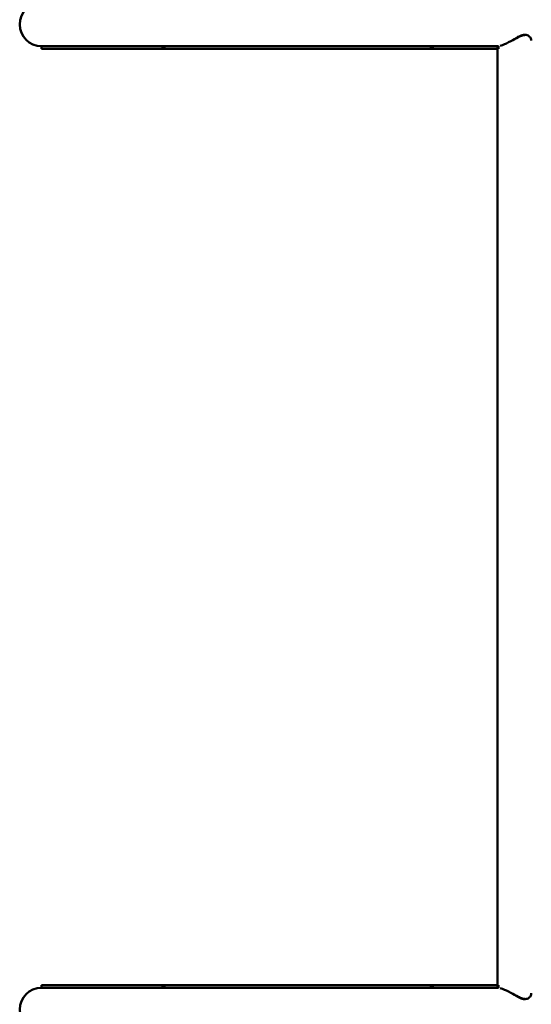
# Model space of a CAD drawing. Units: millimetres. Extents: x -3488 to 12059, y 0 to 8788.
# Drawn here: x 2418 to 2795, y 2597 to 3323 of the extents above; entities that cross this region are included whole.
import ezdxf

# ---------------------------------------------------------------- set-up
doc = ezdxf.new("R2010")
doc.units = ezdxf.units.MM
doc.header["$LTSCALE"] = 40
doc.layers.add('Видимый контур (ГОСТ)', color=7, linetype='Continuous', lineweight=50)
doc.layers.add('Размер (ГОСТ)', color=7, linetype='Continuous', lineweight=25)
doc.styles.add('Обычный текст (ГОСТ)', font='GOST Common Italic.ttf')
doc.dimstyles.new('Обычный (ГОСТ)', dxfattribs={"dimscale": 40, "dimtxt": 10, "dimasz": 3.5, "dimexe": 1, "dimexo": 0, "dimgap": 0.5, "dimtad": 1, "dimrnd": 1e-08, "dimtxsty": 'Обычный текст (ГОСТ)', "dimblk": 'Filled-1', "dimcen": 0.09, "dimdle": 15, "dimclrd": 256, "dimclre": 256, "dimclrt": 256, "dimazin": 2, "dimtfac": 0.25, "dimtdec": 3, "dimtmove": 0, "dimatfit": 3, "dimfxl": 0, "dimtolj": 1, "dimlwd": 25, "dimlwe": 25, "dimarcsym": 0})

# ---------------------------------------------------------------- blocks, each defined once
blk = doc.blocks.new('Filled-1')
at = {"color": 0}
for p, q in [((0, 0), (-1, 0.1429)), ((-1, 0.1429), (-1, -0.1429)), ((-1, 0), (0, 0)), ((-1, -0.1429), (0, 0))]:
    blk.add_line(p, q, dxfattribs=at)
at = {"color": 0, "flags": 128}
blk.add_lwpolyline([(-1, -0.1429), (0, 0), (-1, 0.1429), (-1, -0.1429)], dxfattribs=at)
at = {"color": 0}
blk.add_solid([(-1, -0.1429), (0, 0), (-1, 0.1429), (-1, -0.1429)], dxfattribs=at)
blk = doc.blocks.new('*D20')
at = {"layer": 'Defpoints', "color": 0, "linetype": 'Continuous', "transparency": 16777216}
for p in [(761.88, 4835.6), (2836.44, 4835.6), (2783.54, 1077.6)]:
    blk.add_point(p, dxfattribs=at)
at = {"layer": 'Размер (ГОСТ)', "linetype": 'Continuous', "lineweight": 25, "transparency": 16777216}
for p, q in [((2836.44, 4835.6), (721.88, 4835.6)), ((761.88, 1217.6), (761.88, 4695.6)), ((2783.54, 1077.6), (721.88, 1077.6))]:
    blk.add_line(p, q, dxfattribs=at)
at = {"layer": 'Размер (ГОСТ)', "linetype": 'Continuous', "lineweight": 25, "transparency": 16777216, "xscale": 140, "yscale": 140, "zscale": 140}
for p, rotation in [((761.88, 4835.6), 90), ((761.88, 1077.6), 270)]:
    blk.add_blockref('Filled-1', p, dxfattribs=dict(at, rotation=rotation))
at = {"layer": 'Размер (ГОСТ)', "linetype": 'Continuous', "lineweight": 25, "transparency": 16777216, "insert": (336.73, 2379.63), "char_height": 400, "attachment_point": 1, "rotation": 90, "style": 'Обычный текст (ГОСТ)'}
blk.add_mtext('\\A1;3758', dxfattribs=at)

msp = doc.modelspace()

# ---------------------------------------------------------------- linework, layer by layer
at = {"layer": 'Видимый контур (ГОСТ)'}
for p, q in [((2789.67, 3311.855), (2790.971, 3311.855)), ((2434.188, 3301.603), (2434.188, 3303.6)), ((2434.188, 3303.6), (2524.188, 3303.6)), ((2434.191, 3303.6), (2434.191, 3301.603)), ((2523.438, 3301.603), (2523.438, 3303.6)), ((2722, 3303.6), (2524.188, 3303.6)), ((2524.938, 3303.6), (2524.938, 3301.603)), ((2721.25, 3301.603), (2721.25, 3303.6)), ((2722, 3303.6), (2771.138, 3303.6)), ((2722.75, 3303.6), (2722.75, 3301.603)), ((2770.298, 3301.603), (2770.298, 3303.6)), ((2771.138, 3303.6), (2771.138, 3301.6)), ((2434.191, 3301.603), (2434.188, 3301.603)), ((2523.438, 3301.603), (2434.191, 3301.603)), ((2438.888, 3301.6), (2435.041, 3301.6)), ((2438.888, 3301.6), (2770.338, 3301.6)), ((2524.938, 3301.603), (2523.438, 3301.603)), ((2721.25, 3301.603), (2524.938, 3301.603)), ((2722.75, 3301.603), (2721.25, 3301.603)), ((2722.75, 3301.603), (2770.298, 3301.603)), ((2771.138, 3301.603), (2770.298, 3301.603)), ((2770.338, 3301.6), (2771.138, 3301.6)), ((2770.338, 3301.6), (2770.338, 2611.6)), ((2434.188, 2611.6), (2434.191, 2611.6)), ((2434.188, 2609.6), (2434.188, 2611.6)), ((2524.188, 2609.6), (2434.188, 2609.6)), ((2434.191, 2611.6), (2434.191, 2609.6)), ((2434.191, 2611.6), (2523.438, 2611.6)), ((2523.438, 2609.6), (2434.191, 2609.6)), ((2523.438, 2611.6), (2524.938, 2611.6)), ((2523.438, 2609.6), (2523.438, 2611.6)), ((2722, 2609.6), (2524.188, 2609.6)), ((2721.25, 2611.6), (2524.938, 2611.6)), ((2524.938, 2611.6), (2524.938, 2609.6)), ((2721.25, 2609.6), (2524.938, 2609.6)), ((2721.25, 2611.6), (2722.75, 2611.6)), ((2721.25, 2609.6), (2721.25, 2611.6)), ((2771.138, 2609.6), (2722, 2609.6)), ((2722.75, 2611.6), (2770.298, 2611.6)), ((2722.75, 2611.6), (2722.75, 2609.6)), ((2722.75, 2609.6), (2770.298, 2609.6)), ((2770.298, 2609.6), (2770.298, 2611.6)), ((2770.298, 2611.6), (2770.815, 2611.6)), ((2771.138, 2611.6), (2770.815, 2611.6)), ((2771.138, 2611.6), (2771.138, 2609.6)), ((2790.971, 2601.346), (2789.67, 2601.346))]:
    msp.add_line(p, q, dxfattribs=at)
for centre in [(2434.188, 3319.6), (2434.188, 2593.6)]:
    msp.add_arc(centre, 16, 90, 270, dxfattribs=at)
for points, knots in [([(2772.422, 3303.85), (2772.92, 3303.984), (2773.497, 3304.173), (2774.135, 3304.416), (2775.883, 3305.082), (2778.018, 3306.121), (2780.209, 3307.279), (2782.08, 3308.268), (2784.01, 3309.354), (2785.75, 3310.213), (2786.842, 3310.752), (2787.866, 3311.21), (2788.902, 3311.517), (2789.825, 3311.791), (2790.713, 3311.914), (2791.513, 3311.825), (2792.109, 3311.759), (2792.61, 3311.583), (2793.002, 3311.38), (2793.474, 3311.135), (2793.796, 3310.873), (2794.102, 3310.558), (2794.872, 3309.764), (2795.33, 3308.695), (2795.335, 3307.662)], [-7.2006744, -7.2006744, -7.2006744, -7.2006744, -6.9726554, -6.9726554, -6.9726554, -6.3482121, -6.3482121, -6.3482121, -5.8151181, -5.8151181, -5.8151181, -5.4805411, -5.4805411, -5.4805411, -5.1828112, -5.1828112, -5.1828112, -4.9606455, -4.9606455, -4.9606455, -4.6935075, -4.6935075, -4.6935075, -4.0222735, -4.0222735, -4.0222735, -4.0222735]), ([(2782.838, 3308.69), (2784.077, 3309.486), (2785.265, 3310.241), (2787.071, 3311.187), (2787.799, 3311.51), (2788.912, 3311.799), (2789.299, 3311.854), (2789.67, 3311.854)], [-6.10013211, -6.10013211, -6.10013211, -6.10013211, -5.68156793, -5.68156793, -5.40669987, -5.40669987, -5.24871104, -5.24871104, -5.24871104, -5.24871104]), ([(2772.422, 2609.351), (2772.92, 2609.217), (2773.497, 2609.028), (2774.135, 2608.785), (2775.883, 2608.119), (2778.018, 2607.08), (2780.209, 2605.922), (2782.08, 2604.933), (2784.01, 2603.847), (2785.75, 2602.988), (2786.842, 2602.449), (2787.866, 2601.991), (2788.902, 2601.684), (2789.825, 2601.41), (2790.713, 2601.287), (2791.513, 2601.376), (2792.109, 2601.442), (2792.61, 2601.618), (2793.002, 2601.821), (2793.474, 2602.066), (2793.796, 2602.328), (2794.102, 2602.643), (2794.872, 2603.437), (2795.33, 2604.505), (2795.335, 2605.539)], [-7.2006744, -7.2006744, -7.2006744, -7.2006744, -6.9726554, -6.9726554, -6.9726554, -6.3482121, -6.3482121, -6.3482121, -5.8151181, -5.8151181, -5.8151181, -5.4805411, -5.4805411, -5.4805411, -5.1828112, -5.1828112, -5.1828112, -4.9606455, -4.9606455, -4.9606455, -4.6935075, -4.6935075, -4.6935075, -4.0222735, -4.0222735, -4.0222735, -4.0222735]), ([(2782.838, 2604.511), (2784.077, 2603.715), (2785.265, 2602.96), (2787.071, 2602.014), (2787.799, 2601.69), (2788.912, 2601.402), (2789.299, 2601.347), (2789.67, 2601.347)], [-6.10013211, -6.10013211, -6.10013211, -6.10013211, -5.68156793, -5.68156793, -5.40669987, -5.40669987, -5.24871104, -5.24871104, -5.24871104, -5.24871104])]:
    msp.add_open_spline(points, degree=3, knots=knots, dxfattribs=at)

# ---------------------------------------------------------------- dimensions: what is measured, and where the dimension line sits
at = {"layer": 'Размер (ГОСТ)', "linetype": 'Continuous', "lineweight": 25}
dim = msp.add_linear_dim(base=(761.879, 4835.6), p1=(2783.539, 1077.6), p2=(2836.439, 4835.6), angle=90, dimstyle='Обычный (ГОСТ)', override={"dimgap": 0.5, "dimdec": 2, "dimtol": 0, "dimlim": 0, "dimtp": 0, "dimtm": 0, "dimtdec": 3, "dimtofl": 0, "dimatfit": 1}, dxfattribs=at)
dim.commit()
dim.dimension.update_dxf_attribs({"geometry": '*D20', "text_midpoint": (761.879, 2956.6), "dimtype": 160})

doc.saveas('drawing.dxf')
